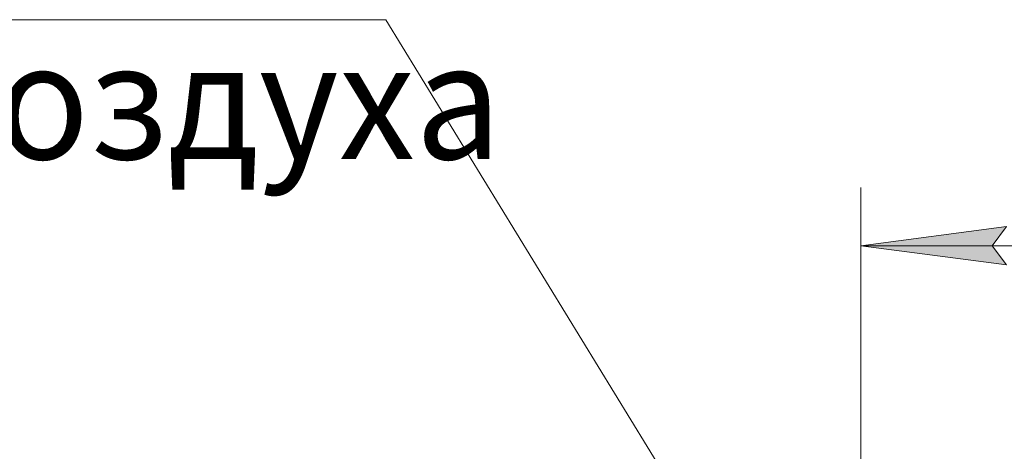
# Model space of a CAD drawing. Units: millimetres. Extents: x 0 to 21952, y -7 to 14850.
# Drawn here: x 14817 to 16507, y 13003 to 13744 of the extents above; entities that cross this region are included whole.
import ezdxf

# ---------------------------------------------------------------- set-up
doc = ezdxf.new("R2010")
doc.units = ezdxf.units.MM
doc.linetypes.add('K5LT_THIN', pattern=[0])
doc.layers.add('DIM', color=6, linetype='Continuous', true_color=0xff00ff)
doc.layers.add('FOR', color=7, linetype='Continuous', true_color=0xffffff)
doc.styles.add('KTEXTSTYLE', font='txt', dxfattribs={"width": 0.96, "height": 5})

msp = doc.modelspace()

# ---------------------------------------------------------------- hatches: boundary and pattern name
at = {"layer": 'DIM'}
msp.add_hatch(color=7, dxfattribs=at).paths.add_polyline_path([(16510.6, 13323.1), (16485.6, 13356), (16510.6, 13388.9), (16260.6, 13356)])

# ---------------------------------------------------------------- linework, layer by layer
at = {"layer": 'DIM', "color": 7, "linetype": 'K5LT_THIN', "lineweight": 18}
for p, q in [((16260.6, 12426.8), (16260.6, 13456)), ((16260.6, 13356), (16510.6, 13388.9)), ((16510.6, 13388.9), (16485.6, 13356)), ((16510.6, 13323.1), (16260.6, 13356)), ((16260.6, 13356), (17602.6, 13356)), ((16485.6, 13356), (16510.6, 13323.1))]:
    msp.add_line(p, q, dxfattribs=at)
at = {"layer": 'FOR', "color": 7, "linetype": 'K5LT_THIN', "lineweight": 18}
for q in [(13357.8, 13744), (16248.6, 12431.8)]:
    msp.add_line((15445.6, 13744), q, dxfattribs=at)

# ---------------------------------------------------------------- texts
at = {"layer": 'FOR', "color": 7, "style": 'KTEXTSTYLE', "oblique": 15, "width": 0.965}
msp.add_text('воздуха', height=200, dxfattribs=at).set_placement((14627.7, 13504.6))

doc.saveas('drawing.dxf')
